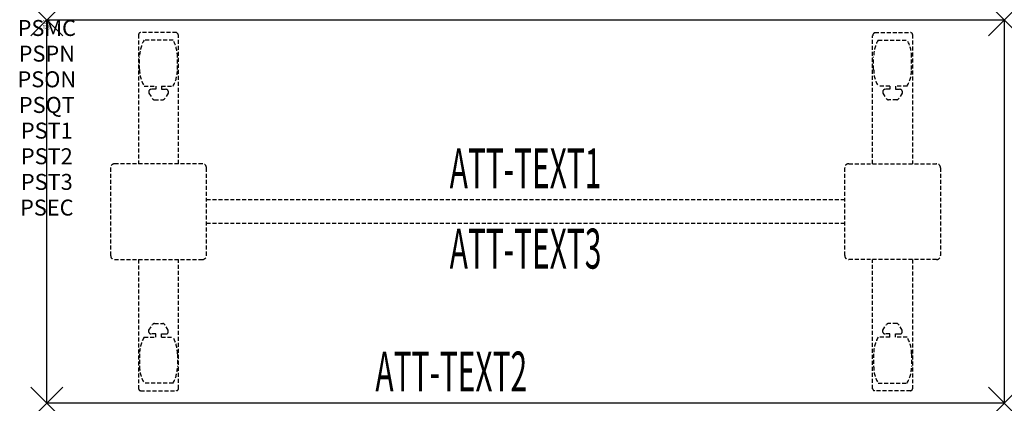
# Model space of a CAD drawing. Units: inches. Extents: x -1.7 to 60, y -24 to 0.
import ezdxf
from ezdxf.enums import TextEntityAlignment as Align

# ---------------------------------------------------------------- set-up
doc = ezdxf.new("R2010")
doc.units = ezdxf.units.IN
doc.header["$MEASUREMENT"] = 0
doc.header["$PDMODE"] = 3
doc.header["$PDSIZE"] = 1
doc.linetypes.add('HIDDEN', pattern=[0.375, 0.25, -0.125])
for name, color, linetype in [('A-FURN-P-ATT', 7, 'Continuous'), ('A-FURN-P-TABLE', 2, 'Continuous'), ('A-FURN-P-TABLE-ATTTEXT1', 2, 'Continuous'), ('A-FURN-P-TABLE-ATTTEXT2', 2, 'Continuous'), ('A-FURN-P-TABLE-ATTTEXT3', 2, 'Continuous'), ('A-FURN-P-TABLE-SUPPORT', 202, 'HIDDEN')]:
    doc.layers.add(name, color=color, linetype=linetype)
doc.styles.get("Standard").update_dxf_attribs({"font": 'arial.ttf'})

msp = doc.modelspace()

# ---------------------------------------------------------------- linework, layer by layer
at = {"layer": 'A-FURN-P-TABLE'}
for p, q in [((0, 0), (60, 0)), ((0, -24), (0, 0)), ((60, 0), (60, -24)), ((60, -24), (0, -24))]:
    msp.add_line(p, q, dxfattribs=at)
for p in [(0, 0), (60, 0), (0, -24), (60, -24)]:
    msp.add_point(p, dxfattribs=at)
at = {"layer": 'A-FURN-P-TABLE-SUPPORT'}
for p, q in [((5.75, -0.915), (5.75, -9)), ((8.12, -0.79), (5.88, -0.79)), ((8.25, -9), (8.25, -1)), ((51.75, -9), (51.75, -1)), ((51.88, -0.79), (54.12, -0.79)), ((54.25, -0.915), (54.25, -9)), ((7.908, -1.257), (6.092, -1.257)), ((52.092, -1.257), (53.908, -1.257)), ((5.812, -3.1), (5.812, -2.3)), ((8.188, -3.1), (8.188, -2.3)), ((51.812, -3.1), (51.812, -2.3)), ((54.188, -3.1), (54.188, -2.3)), ((6.092, -4.142), (6.823, -4.142)), ((6.823, -4.142), (6.823, -4.341)), ((7.183, -4.142), (7.913, -4.142)), ((7.183, -4.142), (7.183, -4.341)), ((52.817, -4.142), (52.087, -4.142)), ((52.817, -4.142), (52.817, -4.341)), ((53.908, -4.142), (53.177, -4.142)), ((53.177, -4.142), (53.177, -4.341)), ((6.392, -4.451), (6.392, -4.572)), ((6.392, -4.572), (6.631, -4.935)), ((6.823, -4.341), (6.54, -4.341)), ((7.183, -4.341), (7.466, -4.341)), ((7.614, -4.572), (7.375, -4.935)), ((7.613, -4.451), (7.614, -4.572)), ((52.387, -4.451), (52.386, -4.572)), ((52.386, -4.572), (52.625, -4.935)), ((52.817, -4.341), (52.534, -4.341)), ((53.177, -4.341), (53.46, -4.341)), ((53.608, -4.572), (53.369, -4.935)), ((53.608, -4.451), (53.608, -4.572)), ((6.742, -4.995), (7.263, -4.995)), ((53.258, -4.995), (52.737, -4.995)), ((4, -9.25), (4, -14.75)), ((9.75, -9), (4.25, -9)), ((10, -14.75), (10, -9.25)), ((50, -14.75), (50, -9.25)), ((50.25, -9), (55.75, -9)), ((56, -9.25), (56, -14.75)), ((10, -11.25), (50, -11.25)), ((50, -12.75), (10, -12.75)), ((4.25, -15), (9.75, -15)), ((5.75, -15), (5.75, -23.085)), ((8.25, -23.085), (8.25, -15)), ((55.75, -15), (50.25, -15)), ((51.75, -23.085), (51.75, -15)), ((54.25, -15), (54.25, -23.085)), ((6.392, -19.428), (6.631, -19.065)), ((6.742, -19.005), (7.263, -19.005)), ((7.614, -19.428), (7.375, -19.065)), ((52.386, -19.428), (52.625, -19.065)), ((53.258, -19.005), (52.737, -19.005)), ((53.608, -19.428), (53.369, -19.065)), ((6.392, -19.549), (6.392, -19.428)), ((6.823, -19.659), (6.54, -19.659)), ((6.823, -19.857), (6.823, -19.659)), ((7.183, -19.659), (7.466, -19.659)), ((7.183, -19.857), (7.183, -19.659)), ((7.613, -19.549), (7.614, -19.428)), ((52.387, -19.549), (52.386, -19.428)), ((52.817, -19.659), (52.534, -19.659)), ((52.817, -19.857), (52.817, -19.659)), ((53.177, -19.857), (53.177, -19.659)), ((53.177, -19.659), (53.46, -19.659)), ((53.608, -19.549), (53.608, -19.428)), ((6.092, -19.857), (6.823, -19.857)), ((7.183, -19.857), (7.913, -19.857)), ((52.817, -19.857), (52.087, -19.857)), ((53.908, -19.857), (53.177, -19.857)), ((5.812, -20.9), (5.812, -21.7)), ((8.188, -20.9), (8.188, -21.7)), ((51.812, -20.9), (51.812, -21.7)), ((54.188, -20.9), (54.188, -21.7)), ((7.908, -22.742), (6.092, -22.742)), ((52.092, -22.742), (53.908, -22.742)), ((5.88, -23.21), (8.12, -23.21)), ((54.12, -23.21), (51.88, -23.21))]:
    msp.add_line(p, q, dxfattribs=at)
for centre, radius, start, end in [((5.88, -0.92), 0.13, 90, 177.75339), ((8.015, -1), 0.235, 0, 63.51896), ((51.985, -1), 0.235, 116.48104, 180), ((54.12, -0.92), 0.13, 2.24661, 90), ((7.895, -2.3), 2.082, 149.95605, 180), ((6.105, -2.3), 2.082, 0, 30.04395), ((53.895, -2.3), 2.082, 149.95605, 180), ((52.105, -2.3), 2.082, 0, 30.04395), ((7.895, -3.1), 2.082, 180, 210.04395), ((6.105, -3.1), 2.082, 329.95605, 0), ((53.895, -3.1), 2.082, 180, 210.04395), ((52.105, -3.1), 2.082, 329.95605, 0), ((6.54, -4.495), 0.154, 90.03712, 163.25524), ((6.742, -4.861), 0.133, 213.35682, 270), ((7.263, -4.861), 0.133, 270, 326.64318), ((7.466, -4.495), 0.154, 16.74476, 89.96288), ((52.534, -4.495), 0.154, 90.03712, 163.25524), ((52.737, -4.861), 0.133, 213.35682, 270), ((53.258, -4.861), 0.133, 270, 326.64318), ((53.46, -4.495), 0.154, 16.74476, 89.96288), ((4.25, -9.25), 0.25, 90, 180), ((9.75, -9.25), 0.25, 360, 90), ((50.25, -9.25), 0.25, 90, 180), ((55.75, -9.25), 0.25, 0, 90), ((4.25, -14.75), 0.25, 180, 270), ((9.75, -14.75), 0.25, 270, 0), ((50.25, -14.75), 0.25, 180, 270), ((55.75, -14.75), 0.25, 270, 0), ((6.742, -19.139), 0.133, 90, 146.64318), ((7.263, -19.139), 0.133, 33.35682, 90), ((52.737, -19.139), 0.133, 90, 146.64318), ((53.258, -19.139), 0.133, 33.35682, 90), ((6.54, -19.505), 0.154, 196.74476, 269.96288), ((7.466, -19.505), 0.154, 270.03712, 343.25524), ((52.534, -19.505), 0.154, 196.74476, 269.96288), ((53.46, -19.505), 0.154, 270.03712, 343.25524), ((7.895, -20.9), 2.082, 149.95605, 180), ((6.105, -20.9), 2.082, 0, 30.04395), ((53.895, -20.9), 2.082, 149.95605, 180), ((52.105, -20.9), 2.082, 0, 30.04395), ((7.895, -21.7), 2.082, 180, 210.04395), ((6.105, -21.7), 2.082, 329.95605, 0), ((53.895, -21.7), 2.082, 180, 210.04395), ((52.105, -21.7), 2.082, 329.95605, 0), ((5.875, -23.085), 0.125, 180, 272.24661), ((8.12, -23.08), 0.13, 270, 357.75339), ((51.88, -23.08), 0.13, 182.24661, 270), ((54.125, -23.085), 0.125, 267.75339, 0)]:
    msp.add_arc(centre, radius, start, end, dxfattribs=at)

# ---------------------------------------------------------------- texts
at = {"layer": 'A-FURN-P-ATT', "flags": 1}
for tag, text, height, p in [('PSMC', 'FFA', 1, (0, 0)), ('FWDMC', 'FFA', 0.1, (0, 0)), ('FWDPN', 'FNRS620A', 0.1, (0, -0.161)), ('FWDQT', '1', 0.1, (0, -0.482)), ('FWDSX', 'TFL TOP', 0.1, (0, -0.321)), ('PSPN', 'FNRS620A', 1, (0, -1.606)), ('PSON', '.', 1, (0, -3.213)), ('PSQT', '1', 1, (0, -4.819)), ('PST1', '.', 1, (0, -6.426)), ('PST2', '.', 1, (0, -8.032)), ('PST3', '.', 1, (0, -9.638)), ('PSEC', '.', 1, (0, -11.245))]:
    msp.add_attdef(tag, text=text, height=height, dxfattribs=at).set_placement(p, align=Align.TOP_CENTER)
at = {"layer": 'A-FURN-P-TABLE-ATTTEXT1', "width": 0.55}
msp.add_attdef('ATT-TEXT1', text='FN.RS620A', height=2.5, dxfattribs=at).set_placement((30, -9.61), align=Align.MIDDLE)
at = {"layer": 'A-FURN-P-TABLE-ATTTEXT2', "width": 0.55}
msp.add_attdef('ATT-TEXT2', text='24x60', height=2.5, dxfattribs=at).set_placement((25.344, -23.26), align=Align.CENTER)
at = {"layer": 'A-FURN-P-TABLE-ATTTEXT3', "width": 0.55}
msp.add_attdef('ATT-TEXT3', text='TFL', height=2.5, dxfattribs=at).set_placement((30, -14.639), align=Align.MIDDLE)

doc.saveas('drawing.dxf')
